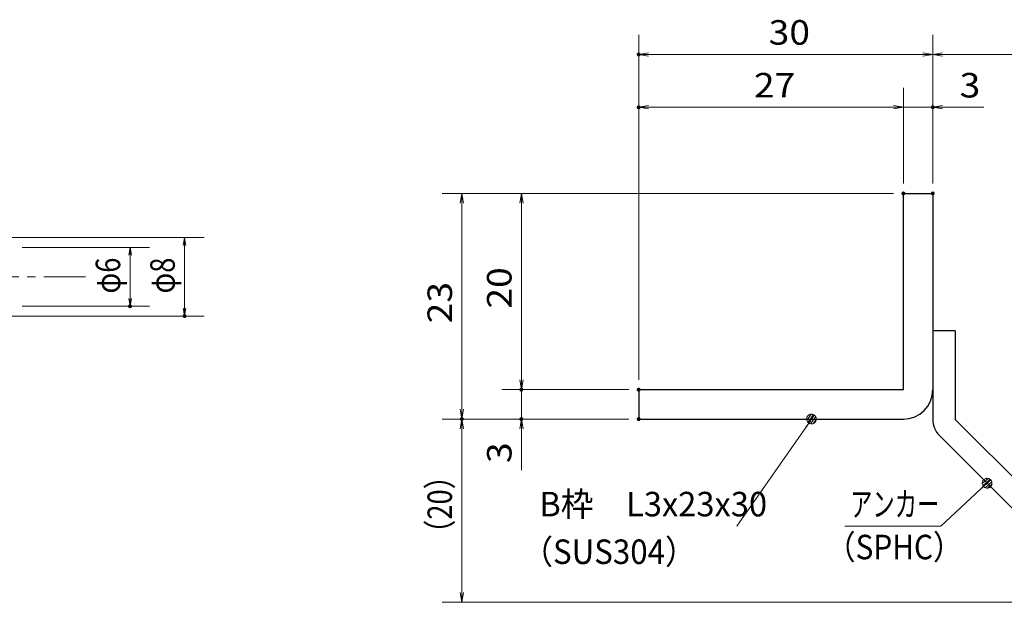
# Model space of a CAD drawing. Units: millimetres. Extents: x -1050 to 1050, y -743 to 742.
# Drawn here: x -192 to 310, y -460 to -163 of the extents above; entities that cross this region are included whole.
import ezdxf

# ---------------------------------------------------------------- set-up
doc = ezdxf.new("R2010")
doc.units = ezdxf.units.MM
doc.header["$LTSCALE"] = 5
doc.linetypes.add('JWW_CENTER1', pattern=[6.773333, 4.233333, -0.846667, 0.846667, -0.846667])
for name, color, linetype in [('アンカー', 7, 'Continuous'), ('中心線', 7, 'Continuous'), ('寸法注釈', 7, 'Continuous'), ('枠', 7, 'Continuous')]:
    doc.layers.add(name, color=color, linetype=linetype)
doc.styles.add('ＭＳ ゴシック', font='txt', dxfattribs={"height": 1})

# ---------------------------------------------------------------- blocks, each defined once
blk = doc.blocks.new('_OPEN_0-1_')
at = {"layer": '寸法注釈', "color": 2, "linetype": 'Continuous', "lineweight": 5}
for p, q in [((-1, 0.17), (0, 0)), ((0, 0), (-1, -0.17)), ((0, 0), (-1, 0))]:
    blk.add_line(p, q, dxfattribs=at)
blk = doc.blocks.new('A$C6EB770D1_0-4_')
at = {"layer": 'アンカー', "color": 7, "linetype": 'Continuous', "lineweight": 25}
for p, q in [((26.05, 19.3), (9.05, 2.3)), ((27.68, 17.68), (26.05, 19.3)), ((27.68, 17.68), (10.67, 0.67)), ((0, 2.3), (9.05, 2.3)), ((0, 2.3), (0, 0)), ((0, 0), (9.05, 0))]:
    blk.add_line(p, q, dxfattribs=at)
blk.add_arc((9.05, 2.3), 2.3, 270, 315, dxfattribs=at)
blk = doc.blocks.new('_Dot_0-1_')
at = {"layer": '寸法注釈', "color": 2, "linetype": 'Continuous', "lineweight": 5}
for p, q in [((-0.5, 0), (-1, 0)), ((-0.48, 0.12), (-0.5, 0.06)), ((-0.5, 0.06), (-0.5, 0)), ((-0.5, 0), (-0.5, -0.06)), ((0, 0), (-0.5, 0)), ((-0.5, 0), (0, 0)), ((-0.46, 0.18), (-0.48, 0.12)), ((-0.44, 0.24), (-0.46, 0.18)), ((-0.4, 0.29), (-0.44, 0.24)), ((-0.36, 0.34), (-0.4, 0.29)), ((-0.32, 0.39), (-0.36, 0.34)), ((-0.27, 0.42), (-0.32, 0.39)), ((-0.21, 0.45), (-0.27, 0.42)), ((-0.15, 0.48), (-0.21, 0.45)), ((-0.09, 0.49), (-0.15, 0.48)), ((-0.03, 0.5), (-0.09, 0.49)), ((0.03, 0.5), (-0.03, 0.5)), ((0.5, 0), (0, 0)), ((0, 0), (0, 0)), ((0, 0), (0, 0)), ((0, 0), (0, 0)), ((0, 0), (0, 0)), ((0, 0), (0, 0)), ((0, 0), (0, 0)), ((0, 0), (0, 0)), ((0, 0), (0, 0)), ((0, 0), (0, 0)), ((0, 0), (0, 0)), ((0, 0), (0, 0)), ((0, 0), (0, 0)), ((0, 0), (0, 0)), ((0, 0), (0, 0)), ((0, 0), (0, 0)), ((0, 0), (0, 0)), ((0, 0), (0, 0)), ((0, 0), (0, 0)), ((0, 0), (0, 0)), ((0, 0), (0, 0)), ((0, 0), (0, 0)), ((0, 0), (0, 0)), ((0, 0), (0, 0)), ((0, 0), (0, 0)), ((0, 0), (0, 0)), ((0, 0), (0, 0)), ((0, 0), (0, 0)), ((0, 0), (0, 0)), ((0, 0), (0, 0)), ((0, 0), (0, 0)), ((0, 0), (0, 0)), ((0, 0), (0, 0)), ((0, 0), (0, 0)), ((0, 0), (0, 0)), ((0, 0), (0, 0)), ((0, 0), (0, 0)), ((0, 0), (0, 0)), ((0, 0), (0, 0)), ((0, 0), (0, 0)), ((0, 0), (0, 0)), ((0, 0), (0, 0)), ((0, 0), (0, 0)), ((0, 0), (0, 0)), ((0, 0), (0, 0)), ((0, 0), (0, 0)), ((0, 0), (0, 0)), ((0, 0), (0, 0)), ((0, 0), (0, 0)), ((0, 0), (0, 0)), ((0, 0), (0, 0)), ((0, 0), (0.5, 0)), ((0.09, 0.49), (0.03, 0.5)), ((0.15, 0.48), (0.09, 0.49)), ((0.21, 0.45), (0.15, 0.48)), ((0.27, 0.42), (0.21, 0.45)), ((0.32, 0.39), (0.27, 0.42)), ((0.36, 0.34), (0.32, 0.39)), ((0.4, 0.29), (0.36, 0.34)), ((0.44, 0.24), (0.4, 0.29)), ((0.46, 0.18), (0.44, 0.24)), ((0.48, 0.12), (0.46, 0.18)), ((0.5, 0.06), (0.48, 0.12)), ((0.5, 0), (0.5, 0.06)), ((-0.5, -0.06), (-0.48, -0.12)), ((-0.48, -0.12), (-0.46, -0.18)), ((-0.46, -0.18), (-0.44, -0.24)), ((-0.44, -0.24), (-0.4, -0.29)), ((-0.4, -0.29), (-0.36, -0.34)), ((-0.36, -0.34), (-0.32, -0.39)), ((-0.32, -0.39), (-0.27, -0.42)), ((-0.27, -0.42), (-0.21, -0.45)), ((-0.21, -0.45), (-0.15, -0.48)), ((-0.15, -0.48), (-0.09, -0.49)), ((-0.09, -0.49), (-0.03, -0.5)), ((-0.03, -0.5), (0.03, -0.5)), ((0.03, -0.5), (0.09, -0.49)), ((0.09, -0.49), (0.15, -0.48)), ((0.15, -0.48), (0.21, -0.45)), ((0.21, -0.45), (0.27, -0.42)), ((0.27, -0.42), (0.32, -0.39)), ((0.32, -0.39), (0.36, -0.34)), ((0.36, -0.34), (0.4, -0.29)), ((0.4, -0.29), (0.44, -0.24)), ((0.44, -0.24), (0.46, -0.18)), ((0.46, -0.18), (0.48, -0.12)), ((0.48, -0.12), (0.5, -0.06)), ((0.5, -0.06), (0.5, 0))]:
    blk.add_line(p, q, dxfattribs=at)
at = {"layer": '寸法注釈', "color": 2, "linetype": 'Continuous', "lineweight": 20}
for p, q in [((0.49, 0.1), (-0.49, 0.1)), ((0.4, 0.3), (-0.4, 0.3)), ((0.46, -0.2), (-0.46, -0.2)), ((0.3, -0.4), (-0.3, -0.4))]:
    blk.add_line(p, q, dxfattribs=at)

msp = doc.modelspace()

# ---------------------------------------------------------------- linework, layer by layer
at = {"layer": 'DEFPOINTS', "color": 4, "linetype": 'Continuous', "lineweight": 5, "const_width": 1}
for points in [[(124.43, -180.47, 0.414214), (123.93, -179.97, 0.414214), (123.43, -180.47, 0.414214), (123.93, -180.97, 0.414214)], [(124.43, -207.4, 0.414214), (123.93, -206.9, 0.414214), (123.43, -207.4, 0.414214), (123.93, -207.9, 0.414214)], [(274.43, -207.4, 0.414214), (273.93, -206.9, 0.414214), (273.43, -207.4, 0.414214), (273.93, -207.9, 0.414214)], [(259.43, -251.31, 0.414214), (258.93, -250.81, 0.414214), (258.43, -251.31, 0.414214), (258.93, -251.81, 0.414214)], [(259.43, -251.31, 0.414214), (258.93, -250.81, 0.414214), (258.43, -251.31, 0.414214), (258.93, -251.81, 0.414214)], [(259.43, -251.31, 0.414214), (258.93, -250.81, 0.414214), (258.43, -251.31, 0.414214), (258.93, -251.81, 0.414214)], [(259.43, -251.31, 0.414214), (258.93, -250.81, 0.414214), (258.43, -251.31, 0.414214), (258.93, -251.81, 0.414214)], [(274.43, -251.31, 0.414214), (273.93, -250.81, 0.414214), (273.43, -251.31, 0.414214), (273.93, -251.81, 0.414214)], [(274.43, -251.31, 0.414214), (273.93, -250.81, 0.414214), (273.43, -251.31, 0.414214), (273.93, -251.81, 0.414214)], [(274.43, -251.31, 0.414214), (273.93, -250.81, 0.414214), (273.43, -251.31, 0.414214), (273.93, -251.81, 0.414214)], [(-135.02, -308.81, 0.414214), (-135.52, -308.31, 0.414214), (-136.02, -308.81, 0.414214), (-135.52, -309.31, 0.414214)], [(-107.19, -313.81, 0.414214), (-107.69, -313.31, 0.414214), (-108.19, -313.81, 0.414214), (-107.69, -314.31, 0.414214)], [(64.58, -351.31, 0.414214), (64.08, -350.81, 0.414214), (63.58, -351.31, 0.414214), (64.08, -351.81, 0.414214)], [(124.43, -351.31, 0.414214), (123.93, -350.81, 0.414214), (123.43, -351.31, 0.414214), (123.93, -351.81, 0.414214)], [(124.43, -351.31, 0.414214), (123.93, -350.81, 0.414214), (123.43, -351.31, 0.414214), (123.93, -351.81, 0.414214)], [(124.43, -351.31, 0.414214), (123.93, -350.81, 0.414214), (123.43, -351.31, 0.414214), (123.93, -351.81, 0.414214)], [(124.43, -351.31, 0.414214), (123.93, -350.81, 0.414214), (123.43, -351.31, 0.414214), (123.93, -351.81, 0.414214)], [(34.2, -366.31, 0.414214), (33.7, -365.81, 0.414214), (33.2, -366.31, 0.414214), (33.7, -366.81, 0.414214)], [(34.2, -366.31, 0.414214), (33.7, -365.81, 0.414214), (33.2, -366.31, 0.414214), (33.7, -366.81, 0.414214)], [(64.58, -366.31, 0.414214), (64.08, -365.81, 0.414214), (63.58, -366.31, 0.414214), (64.08, -366.81, 0.414214)], [(124.43, -366.31, 0.414214), (123.93, -365.81, 0.414214), (123.43, -366.31, 0.414214), (123.93, -366.81, 0.414214)], [(124.43, -366.31, 0.414214), (123.93, -365.81, 0.414214), (123.43, -366.31, 0.414214), (123.93, -366.81, 0.414214)], [(124.43, -366.31, 0.414214), (123.93, -365.81, 0.414214), (123.43, -366.31, 0.414214), (123.93, -366.81, 0.414214)]]:
    msp.add_lwpolyline(points, format="xyb", close=True, dxfattribs=at)
at = {"layer": '中心線', "color": 6, "linetype": 'JWW_CENTER1', "lineweight": 18}
msp.add_line((-822.92, -293.81), (-156.85, -293.81), dxfattribs=at)
at = {"layer": '寸法注釈', "color": 2, "linetype": 'Continuous', "lineweight": 18}
for p, q in [((123.93, -346.31), (123.93, -170.47)), ((273.93, -246.31), (273.93, -170.47)), ((273.93, -246.31), (273.93, -170.47)), ((268.93, -180.47), (128.93, -180.47)), ((278.93, -180.47), (365.45, -180.47)), ((123.93, -346.31), (123.93, -197.4)), ((258.93, -246.31), (258.93, -197.4)), ((258.93, -246.31), (258.93, -197.4)), ((273.93, -246.31), (273.93, -197.4)), ((253.93, -207.4), (128.93, -207.4)), ((253.93, -207.4), (248.93, -207.4)), ((258.93, -207.4), (273.93, -207.4)), ((278.93, -207.4), (300.04, -207.4)), ((253.93, -251.31), (23.7, -251.31)), ((253.93, -251.31), (54.08, -251.31)), ((33.7, -256.31), (33.7, -361.31)), ((64.08, -256.31), (64.08, -346.31)), ((-240.45, -273.81), (-97.69, -273.81)), ((-190.45, -278.81), (-125.52, -278.81)), ((-107.69, -277.81), (-107.69, -309.81)), ((-135.52, -282.81), (-135.52, -304.81)), ((-190.45, -308.81), (-125.52, -308.81)), ((-240.45, -313.81), (-97.69, -313.81)), ((64.08, -346.31), (64.08, -341.31)), ((118.93, -351.31), (54.08, -351.31)), ((118.93, -351.31), (54.08, -351.31)), ((64.08, -351.31), (64.08, -366.31)), ((118.93, -366.31), (23.7, -366.31)), ((118.93, -366.31), (23.7, -366.31)), ((118.93, -366.31), (54.08, -366.31)), ((33.7, -454.7), (33.7, -371.31)), ((64.08, -371.31), (64.08, -392.42)), ((174.03, -420.9), (211.5, -367.13)), ((278.09, -420.93), (300.9, -399.69)), ((229.04, -420.93), (278.09, -420.93)), ((357.32, -459.7), (23.7, -459.7))]:
    msp.add_line(p, q, dxfattribs=at)
at = {"layer": '枠', "color": 7, "linetype": 'Continuous', "lineweight": 25}
for p, q in [((258.93, -351.31), (258.93, -251.31)), ((258.93, -251.31), (273.93, -251.31)), ((273.93, -251.31), (273.93, -351.31)), ((123.93, -351.31), (258.93, -351.31)), ((123.93, -351.31), (123.93, -366.31)), ((123.93, -366.31), (258.93, -366.31))]:
    msp.add_line(p, q, dxfattribs=at)
msp.add_arc((258.93, -351.31), 15, 270, 0, dxfattribs=at)

# ---------------------------------------------------------------- block references
at = {"layer": 'アンカー', "color": 7, "linetype": 'Continuous', "lineweight": 25, "xscale": 5, "yscale": 5, "rotation": 270}
msp.add_blockref('A$C6EB770D1_0-4_', (273.93, -321.31), dxfattribs=at)
at = {"layer": '寸法注釈', "color": 2, "linetype": 'Continuous', "lineweight": 18}
for name, p, xscale, yscale, rotation in [('_OPEN_0-1_', (123.93, -180.47), 5, 5, 180), ('_OPEN_0-1_', (273.93, -180.47), 5, 5, 180), ('_OPEN_0-1_', (123.93, -207.4), 5, 5, 180), ('_OPEN_0-1_', (273.93, -207.4), 5, 5, 180), ('_OPEN_0-1_', (33.7, -251.31), 5, 5, 90), ('_OPEN_0-1_', (64.08, -251.31), 5, 5, 90), ('_OPEN_0-1_', (-107.69, -273.81), 4, 4, 90), ('_OPEN_0-1_', (-135.52, -278.81), 4, 4, 90), ('_OPEN_0-1_', (-135.52, -308.81), 4, 4, 270), ('_OPEN_0-1_', (-107.69, -313.81), 4, 4, 270), ('_OPEN_0-1_', (64.08, -351.31), 5, 5, 270), ('_OPEN_0-1_', (64.08, -351.31), 5, 5, 270), ('_OPEN_0-1_', (33.7, -366.31), 5, 5, 270), ('_OPEN_0-1_', (33.7, -366.31), 5, 5, 90), ('_OPEN_0-1_', (64.08, -366.31), 5, 5, 90), ('_Dot_0-1_', (212.07, -366.31), 5, 5, 55.1285725230297), ('_Dot_0-1_', (301.65, -399.02), 5, 5, 41.73927419306172), ('_OPEN_0-1_', (33.7, -459.7), 5, 5, 270)]:
    msp.add_blockref(name, p, dxfattribs=dict(at, xscale=xscale, yscale=yscale, rotation=rotation))
at = {"layer": '寸法注釈', "color": 2, "linetype": 'Continuous', "lineweight": 18, "xscale": 5, "yscale": 5}
for p in [(273.93, -180.47), (258.93, -207.4), (258.93, -207.4)]:
    msp.add_blockref('_OPEN_0-1_', p, dxfattribs=at)

# ---------------------------------------------------------------- texts
at = {"layer": '寸法注釈', "color": 7, "linetype": 'Continuous', "lineweight": 18, "style": 'ＭＳ ゴシック'}
for s, height, width, p in [('30', 12.497, 1.115358, (190.2, -175.47)), ('27', 12.497, 1.115358, (182.7, -202.4)), ('3', 12.5, 1.115358, (287.62, -202.4)), ('B枠\u3000L3x23x30', 12.4968, 0.977631, (73.22, -415.9)), ('アンカー', 12.497, 0.667747, (231.75, -415.93)), ('（SUS304）', 12.497, 0.936313, (64.27, -440.17)), ('（SPHC）', 12.497, 0.891552, (219.38, -437.78))]:
    msp.add_text(s, height=height, dxfattribs=dict(at, width=width)).set_placement(p)
for s, height, width, p in [('φ6', 12.497, 0.81695, (-140.52, -302.32)), ('φ8', 12.497, 0.81695, (-112.69, -302.32)), ('20', 12.497, 1.115358, (59.08, -310.04)), ('23', 12.497, 1.115358, (28.71, -317.54)), ('3', 12.5, 1.115358, (59.08, -388.73)), ('（20）', 12.497, 0.81695, (28.71, -431.52))]:
    msp.add_text(s, height=height, rotation=90, dxfattribs=dict(at, width=width)).set_placement(p)

doc.saveas('drawing.dxf')
